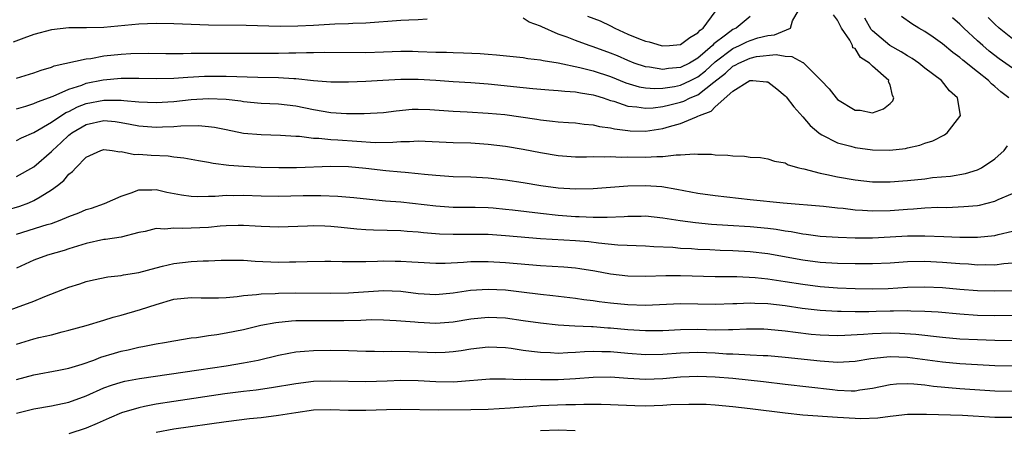
# Model space of a CAD drawing. Units: inches. Extents: x 2514000 to 2517000, y 1530000 to 1533000.
# Drawn here: x 2515445 to 2515558, y 1530665 to 1530712 of the extents above; entities that cross this region are included whole.
import ezdxf

# ---------------------------------------------------------------- set-up
doc = ezdxf.new("R2010")
doc.units = ezdxf.units.IN
doc.header["$MEASUREMENT"] = 0
doc.layers.add('LD25141530_2ft', color=9, linetype='Continuous')

msp = doc.modelspace()

# ---------------------------------------------------------------- linework, layer by layer
at = {"layer": 'LD25141530_2ft'}
for points, elevation in [([(2515445, 1530705.27), (2515447, 1530705.86), (2515447.82, 1530706.18), (2515449, 1530706.52), (2515449.34, 1530706.66), (2515453, 1530707.47), (2515453.53, 1530707.53), (2515455, 1530707.81), (2515457, 1530708.02), (2515458.08, 1530708.08), (2515460.11, 1530708.11), (2515462.09, 1530708.09), (2515464.1, 1530708.1), (2515465, 1530708.12), (2515466.11, 1530708.11), (2515467, 1530708.13), (2515473, 1530708.11), (2515475, 1530708.13), (2515476.17, 1530708.17), (2515477, 1530708.17), (2515478.22, 1530708.22), (2515479, 1530708.21), (2515480.26, 1530708.26), (2515485, 1530708.21), (2515487, 1530708.27), (2515489, 1530708.35), (2515490.34, 1530708.34), (2515491, 1530708.33), (2515493, 1530708.26), (2515494.24, 1530708.24), (2515495, 1530708.2), (2515496.17, 1530708.17), (2515498.08, 1530708.08), (2515499, 1530708), (2515499.95, 1530707.95), (2515503, 1530707.63), (2515503.53, 1530707.53), (2515505, 1530707.36), (2515505.28, 1530707.28), (2515507, 1530707.01), (2515509.5, 1530706.5), (2515511, 1530706.12), (2515513, 1530705.46), (2515514.75, 1530704.75), (2515516.29, 1530704.29), (2515517, 1530704.17), (2515518.08, 1530704.08), (2515519, 1530704.12), (2515520.33, 1530704.33), (2515521, 1530704.46), (2515522.16, 1530705), (2515523, 1530705.42), (2515523.88, 1530706.12), (2515525, 1530707.12), (2515527, 1530708.66), (2515527.77, 1530709), (2515528.59, 1530709.41), (2515529, 1530709.59), (2515529.87, 1530709.87), (2515531, 1530710.16), (2515531.77, 1530710.23), (2515533.6, 1530711), (2515533.84, 1530711.84), (2515534.53, 1530713)], 7716), ([(2515445, 1530701.77), (2515446.06, 1530702.06), (2515447, 1530702.35), (2515447.43, 1530702.57), (2515449.22, 1530703.22), (2515451, 1530704.02), (2515452.47, 1530704.47), (2515453, 1530704.68), (2515454.92, 1530705.08), (2515457, 1530705.27), (2515459, 1530705.25), (2515461, 1530705.21), (2515463, 1530705.27), (2515464.61, 1530705.39), (2515466.52, 1530705.48), (2515469, 1530705.5), (2515472.62, 1530705.38), (2515475, 1530705.34), (2515476.76, 1530705.24), (2515477, 1530705.24), (2515478.99, 1530705.01), (2515481, 1530704.84), (2515483, 1530704.84), (2515485, 1530704.93), (2515486.95, 1530705.05), (2515489, 1530705.15), (2515491, 1530705.14), (2515493, 1530705.02), (2515495, 1530704.87), (2515497, 1530704.76), (2515499, 1530704.6), (2515503, 1530704.18), (2515504.1, 1530704.1), (2515505.93, 1530703.93), (2515507, 1530703.86), (2515507.76, 1530703.76), (2515509, 1530703.69), (2515509.56, 1530703.57), (2515511, 1530703.36), (2515511.27, 1530703.27), (2515512.17, 1530703), (2515513, 1530702.72), (2515513.37, 1530702.63), (2515515, 1530702.07), (2515516, 1530702), (2515517, 1530701.83), (2515517.88, 1530701.88), (2515519, 1530702.03), (2515519.78, 1530702.22), (2515521, 1530702.51), (2515521.38, 1530702.62), (2515522.12, 1530703), (2515523, 1530703.37), (2515524.82, 1530704.82), (2515526.16, 1530705.84), (2515527, 1530706.64), (2515527.26, 1530706.74), (2515527.69, 1530707), (2515529, 1530707.57), (2515529.73, 1530707.73), (2515531.96, 1530707.96), (2515533, 1530707.77), (2515533.75, 1530707.75), (2515535, 1530707.07), (2515535.06, 1530707.06), (2515537.1, 1530705), (2515538.05, 1530704.05), (2515538.83, 1530703), (2515539, 1530702.83), (2515541, 1530701.61), (2515541.59, 1530701.59), (2515543, 1530701.31), (2515544.26, 1530701.74), (2515545, 1530702.38), (2515545.32, 1530702.68), (2515545.45, 1530703), (2515545.3, 1530703.3), (2515545, 1530704.5), (2515544.84, 1530704.84), (2515544.85, 1530705), (2515543, 1530706.65), (2515542.65, 1530707), (2515541.63, 1530707.63), (2515541, 1530708.65), (2515540.74, 1530708.74), (2515540.7, 1530709), (2515540.39, 1530709.61), (2515539.45, 1530711), (2515539.28, 1530711.28), (2515539, 1530711.89), (2515538.53, 1530712.53)], 7718), ([(2515445, 1530698.13), (2515445.57, 1530698.43), (2515447, 1530699.05), (2515449, 1530700.22), (2515450.67, 1530701.33), (2515451, 1530701.47), (2515452.01, 1530701.99), (2515453, 1530702.35), (2515455, 1530702.75), (2515455.27, 1530702.73), (2515457, 1530702.75), (2515457.29, 1530702.71), (2515459, 1530702.57), (2515461, 1530702.48), (2515463, 1530702.6), (2515465, 1530702.81), (2515467, 1530702.93), (2515469, 1530702.86), (2515470.67, 1530702.67), (2515471, 1530702.61), (2515473, 1530702.42), (2515475, 1530702.34), (2515477, 1530702.09), (2515479, 1530701.67), (2515481, 1530701.34), (2515482.77, 1530701.23), (2515484.79, 1530701.21), (2515487, 1530701.35), (2515488.46, 1530701.54), (2515490.29, 1530701.71), (2515491, 1530701.73), (2515492.32, 1530701.68), (2515495, 1530701.48), (2515496.59, 1530701.41), (2515499, 1530701.27), (2515500.91, 1530701.09), (2515504.57, 1530700.57), (2515505, 1530700.49), (2515506.36, 1530700.36), (2515507, 1530700.27), (2515508.2, 1530700.2), (2515509, 1530700.14), (2515510, 1530700), (2515511, 1530699.94), (2515511.74, 1530699.74), (2515513, 1530699.59), (2515513.46, 1530699.46), (2515515, 1530699.26), (2515515.24, 1530699.24), (2515517, 1530699.2), (2515519, 1530699.51), (2515519.75, 1530699.75), (2515521, 1530700.09), (2515522.86, 1530700.86), (2515523, 1530700.9), (2515523.2, 1530701), (2515524.52, 1530701.48), (2515525, 1530701.98), (2515527, 1530703.76), (2515528.97, 1530705), (2515529, 1530705.01), (2515529.29, 1530705), (2515530.86, 1530704.86), (2515531, 1530704.83), (2515532.05, 1530704.05), (2515533, 1530703.25), (2515533.12, 1530703.12), (2515533.99, 1530701.99), (2515535, 1530700.86), (2515535.86, 1530699.86), (2515536.85, 1530699), (2515537, 1530698.89), (2515537.21, 1530698.79), (2515539, 1530697.85), (2515540.53, 1530697.47), (2515541, 1530697.32), (2515543, 1530697.06), (2515544.97, 1530697.03), (2515546.78, 1530697.22), (2515547, 1530697.28), (2515548.42, 1530697.58), (2515549, 1530697.82), (2515549.89, 1530698.11), (2515551.23, 1530698.77), (2515551.55, 1530699), (2515553, 1530700.87), (2515553.07, 1530701), (2515552.74, 1530703), (2515551.81, 1530703.81), (2515550.89, 1530705), (2515549, 1530706.4), (2515548.28, 1530707), (2515547.52, 1530707.52), (2515547, 1530707.81), (2515546.29, 1530708.29), (2515544.99, 1530708.99), (2515543, 1530710.7), (2515542.85, 1530710.85), (2515542.12, 1530712.12)], 7720), ([(2515529, 1530712.32), (2515527.39, 1530711), (2515527, 1530710.83), (2515526.17, 1530710.17), (2515524.82, 1530709.18), (2515524.68, 1530709), (2515523, 1530707.55), (2515522.06, 1530707), (2515521, 1530706.48), (2515519.64, 1530706.36), (2515519, 1530706.25), (2515517.48, 1530706.52), (2515517, 1530706.57), (2515515.73, 1530707), (2515515, 1530707.29), (2515513.81, 1530707.81), (2515513, 1530708.13), (2515511, 1530708.86), (2515510.57, 1530709), (2515509, 1530709.57), (2515508.06, 1530709.94), (2515507, 1530710.3), (2515505.13, 1530711.13), (2515505, 1530711.22), (2515503.68, 1530711.68), (2515503, 1530712.13)], 7714), ([(2515510.38, 1530712.38), (2515511.82, 1530711.82), (2515513, 1530711.26), (2515513.51, 1530711), (2515515, 1530710.31), (2515516.19, 1530709.81), (2515517, 1530709.49), (2515517.42, 1530709.42), (2515518.8, 1530709), (2515519, 1530708.95), (2515519.76, 1530709), (2515521, 1530709.11), (2515522.07, 1530709.93), (2515523, 1530710.44), (2515523.25, 1530710.75), (2515523.61, 1530711), (2515525, 1530712.86)], 7712), ([(2515558.6, 1530703), (2515557.69, 1530703.69), (2515557, 1530704.33), (2515556.63, 1530704.63), (2515556.29, 1530705), (2515555, 1530705.98), (2515553.33, 1530707.33), (2515553, 1530707.62), (2515552.2, 1530708.2), (2515551, 1530709.21), (2515549.94, 1530709.94), (2515549, 1530710.61), (2515548.29, 1530711), (2515547.49, 1530711.49), (2515546.32, 1530712.32)], 7722), ([(2515559, 1530706.41), (2515557.49, 1530707.49), (2515556.36, 1530708.36), (2515555.61, 1530709), (2515555, 1530709.55), (2515553.44, 1530711), (2515553, 1530711.43), (2515552.16, 1530712.16)], 7724), ([(2515559, 1530709.78), (2515557.51, 1530711), (2515557, 1530711.45), (2515556.22, 1530712.22)], 7726), ([(2515492.01, 1530712.01), (2515491, 1530711.93), (2515489.91, 1530711.91), (2515489, 1530711.87), (2515485, 1530711.56), (2515483.52, 1530711.52), (2515483, 1530711.48), (2515481.44, 1530711.44), (2515479, 1530711.29), (2515477.21, 1530711.21), (2515475.19, 1530711.19), (2515471.31, 1530711.31), (2515467, 1530711.35), (2515463, 1530711.48), (2515461, 1530711.51), (2515459, 1530711.46), (2515455, 1530711.08), (2515453.02, 1530711.02), (2515451, 1530711.02), (2515449, 1530710.81), (2515447, 1530710.26), (2515445.84, 1530709.84), (2515444.62, 1530709.38)], 7714), ([(2515445, 1530694.03), (2515447, 1530695.12), (2515449, 1530696.87), (2515449.12, 1530697), (2515450.11, 1530697.89), (2515451, 1530698.73), (2515451.16, 1530698.84), (2515451.34, 1530699), (2515453, 1530699.97), (2515455, 1530700.41), (2515456.3, 1530700.3), (2515457, 1530700.2), (2515458.02, 1530700.02), (2515459, 1530699.81), (2515461, 1530699.66), (2515461.71, 1530699.71), (2515463, 1530699.75), (2515463.83, 1530699.83), (2515465.86, 1530699.86), (2515467, 1530699.75), (2515467.67, 1530699.67), (2515469, 1530699.39), (2515471, 1530698.99), (2515473, 1530698.82), (2515475.24, 1530698.76), (2515477, 1530698.62), (2515477.39, 1530698.61), (2515479, 1530698.4), (2515479.61, 1530698.39), (2515481, 1530698.25), (2515481.79, 1530698.21), (2515483.96, 1530698.04), (2515486.08, 1530697.92), (2515488.07, 1530697.93), (2515489, 1530698.01), (2515489.99, 1530698.01), (2515491, 1530698.08), (2515495, 1530697.9), (2515497, 1530697.85), (2515499, 1530697.73), (2515501, 1530697.49), (2515503, 1530697.14), (2515505, 1530696.74), (2515507, 1530696.41), (2515509, 1530696.26), (2515510.27, 1530696.27), (2515511, 1530696.3), (2515512.28, 1530696.28), (2515513, 1530696.32), (2515514.24, 1530696.24), (2515515, 1530696.25), (2515517, 1530696.21), (2515518.32, 1530696.32), (2515519, 1530696.31), (2515520.51, 1530696.51), (2515521, 1530696.48), (2515522.62, 1530696.62), (2515523, 1530696.56), (2515524.56, 1530696.56), (2515525, 1530696.5), (2515526.45, 1530696.45), (2515527, 1530696.38), (2515528.34, 1530696.34), (2515529, 1530696.23), (2515530.17, 1530696.17), (2515531, 1530696.05), (2515531.77, 1530695.77), (2515533, 1530695.56), (2515533.33, 1530695.33), (2515534.55, 1530695), (2515534.91, 1530694.91), (2515535.12, 1530694.88), (2515537, 1530694.38), (2515537.75, 1530694.25), (2515539, 1530693.97), (2515541, 1530693.63), (2515543, 1530693.41), (2515545, 1530693.4), (2515546.48, 1530693.52), (2515547, 1530693.55), (2515549, 1530693.76), (2515549.88, 1530693.88), (2515551.94, 1530694.06), (2515553.64, 1530694.36), (2515555, 1530694.78), (2515555.16, 1530694.84), (2515555.47, 1530695), (2515557, 1530696.05), (2515558.05, 1530697), (2515558.46, 1530697.54)], 7722), ([(2515443.84, 1530690.16), (2515445.38, 1530690.62), (2515446.42, 1530691), (2515447, 1530691.25), (2515447.7, 1530691.7), (2515449, 1530692.47), (2515449.72, 1530693), (2515450.44, 1530693.56), (2515451, 1530694.28), (2515451.43, 1530694.57), (2515451.8, 1530695), (2515453, 1530696.21), (2515454.67, 1530697), (2515455, 1530697.1), (2515455.96, 1530697), (2515456.85, 1530696.85), (2515457, 1530696.87), (2515458.53, 1530696.53), (2515459, 1530696.56), (2515460.44, 1530696.44), (2515462.36, 1530696.36), (2515463, 1530696.27), (2515464.16, 1530696.16), (2515465.83, 1530695.83), (2515467, 1530695.64), (2515467.52, 1530695.52), (2515469.3, 1530695.3), (2515471, 1530695.18), (2515473, 1530695.08), (2515475.04, 1530695.04), (2515477.06, 1530695.06), (2515481, 1530695.19), (2515483, 1530695.14), (2515485, 1530694.96), (2515487.3, 1530694.7), (2515489, 1530694.55), (2515489.51, 1530694.49), (2515491, 1530694.36), (2515491.73, 1530694.27), (2515493, 1530694.15), (2515495, 1530694.03), (2515497, 1530693.96), (2515499, 1530693.85), (2515501, 1530693.63), (2515503, 1530693.34), (2515505.02, 1530693), (2515507, 1530692.73), (2515509, 1530692.59), (2515511, 1530692.62), (2515515, 1530692.94), (2515517, 1530692.99), (2515518.86, 1530692.86), (2515520.58, 1530692.58), (2515523, 1530692.11), (2515525, 1530691.84), (2515529, 1530691.39), (2515532.75, 1530691), (2515537.4, 1530690.6), (2515539, 1530690.42), (2515539.63, 1530690.37), (2515541, 1530690.19), (2515541.84, 1530690.16), (2515543, 1530690.07), (2515545, 1530690.13), (2515547, 1530690.29), (2515547.69, 1530690.31), (2515549, 1530690.42), (2515550.49, 1530690.49), (2515551.52, 1530690.48), (2515553.44, 1530690.56), (2515555, 1530690.7), (2515555.25, 1530690.75), (2515557, 1530691.2), (2515557.37, 1530691.37), (2515559, 1530692.07)], 7724), ([(2515445, 1530687.42), (2515448.52, 1530688.52), (2515449, 1530688.64), (2515450, 1530689), (2515451, 1530689.42), (2515452.14, 1530689.86), (2515453, 1530690.22), (2515453.61, 1530690.39), (2515455.09, 1530690.91), (2515457, 1530691.78), (2515458.15, 1530692.15), (2515459, 1530692.48), (2515460.49, 1530692.49), (2515461, 1530692.52), (2515462.23, 1530692.23), (2515463.91, 1530691.91), (2515465, 1530691.76), (2515465.72, 1530691.72), (2515467, 1530691.76), (2515467.76, 1530691.76), (2515469, 1530691.86), (2515469.84, 1530691.84), (2515471, 1530691.86), (2515473, 1530691.79), (2515475, 1530691.76), (2515477.82, 1530691.82), (2515479.84, 1530691.84), (2515481.78, 1530691.78), (2515483.61, 1530691.61), (2515485.41, 1530691.41), (2515487.24, 1530691.24), (2515489, 1530691.1), (2515493, 1530690.65), (2515495, 1530690.52), (2515497.5, 1530690.5), (2515499, 1530690.46), (2515499.59, 1530690.41), (2515501, 1530690.29), (2515501.8, 1530690.2), (2515505, 1530689.81), (2515507, 1530689.58), (2515509, 1530689.43), (2515509.43, 1530689.43), (2515511, 1530689.36), (2515512.64, 1530689.36), (2515514.55, 1530689.45), (2515515, 1530689.49), (2515516.51, 1530689.49), (2515517, 1530689.5), (2515519, 1530689.29), (2515520.97, 1530688.97), (2515522.74, 1530688.74), (2515524.57, 1530688.57), (2515526.44, 1530688.44), (2515529, 1530688.29), (2515531, 1530688.09), (2515531.97, 1530687.97), (2515533, 1530687.79), (2515533.7, 1530687.7), (2515535, 1530687.45), (2515535.41, 1530687.41), (2515537, 1530687.19), (2515539.05, 1530687.05), (2515541, 1530686.98), (2515543, 1530686.99), (2515545, 1530687.09), (2515547, 1530687.21), (2515549, 1530687.24), (2515551.16, 1530687.16), (2515553, 1530687.07), (2515555, 1530687.07), (2515557, 1530687.27), (2515557.38, 1530687.38), (2515559, 1530687.77)], 7726), ([(2515559, 1530684.08), (2515558.01, 1530684.01), (2515557, 1530683.88), (2515555.9, 1530683.9), (2515555, 1530683.88), (2515553.97, 1530683.97), (2515553, 1530684.02), (2515551, 1530684.18), (2515549, 1530684.28), (2515547, 1530684.23), (2515545, 1530684.09), (2515543, 1530684), (2515541, 1530684), (2515539, 1530684.04), (2515537, 1530684.18), (2515535, 1530684.45), (2515531, 1530685.16), (2515529, 1530685.39), (2515527, 1530685.51), (2515525.55, 1530685.55), (2515524.38, 1530685.62), (2515523, 1530685.67), (2515522.28, 1530685.72), (2515521, 1530685.79), (2515520.13, 1530685.87), (2515517.95, 1530685.95), (2515517, 1530686.04), (2515513.83, 1530686.17), (2515511.63, 1530686.37), (2515510.52, 1530686.52), (2515509, 1530686.64), (2515505, 1530686.87), (2515501, 1530687.24), (2515499, 1530687.37), (2515497, 1530687.39), (2515495, 1530687.37), (2515493.43, 1530687.43), (2515491.58, 1530687.58), (2515491, 1530687.65), (2515489.73, 1530687.73), (2515489, 1530687.8), (2515485.86, 1530687.86), (2515485, 1530687.9), (2515483.98, 1530687.98), (2515482.16, 1530688.16), (2515481, 1530688.3), (2515480.31, 1530688.31), (2515479, 1530688.37), (2515478.33, 1530688.34), (2515475, 1530688.23), (2515473, 1530688.29), (2515472.33, 1530688.33), (2515471, 1530688.39), (2515470.39, 1530688.39), (2515469, 1530688.36), (2515468.31, 1530688.31), (2515467, 1530688.19), (2515465, 1530688.09), (2515464.05, 1530688.05), (2515463, 1530688.11), (2515462, 1530688), (2515461, 1530688.05), (2515459.73, 1530687.73), (2515459, 1530687.59), (2515457, 1530687.08), (2515455.2, 1530686.8), (2515455, 1530686.79), (2515453, 1530686.36), (2515451.98, 1530686.02), (2515451, 1530685.72), (2515450.46, 1530685.54), (2515448.57, 1530685), (2515447, 1530684.43), (2515445, 1530683.51)], 7728), ([(2515443, 1530678.31), (2515447, 1530679.73), (2515448.27, 1530680.27), (2515451, 1530681.34), (2515452.27, 1530681.73), (2515453, 1530681.98), (2515453.82, 1530682.18), (2515455.47, 1530682.53), (2515457, 1530682.68), (2515457.26, 1530682.74), (2515459, 1530683.01), (2515461, 1530683.57), (2515461.74, 1530683.74), (2515463, 1530684.07), (2515465, 1530684.29), (2515466.37, 1530684.37), (2515467, 1530684.37), (2515468.44, 1530684.44), (2515469, 1530684.45), (2515470.43, 1530684.43), (2515471, 1530684.43), (2515472.32, 1530684.32), (2515475, 1530684.21), (2515476.24, 1530684.24), (2515477, 1530684.23), (2515478.3, 1530684.3), (2515480.32, 1530684.32), (2515481, 1530684.33), (2515482.29, 1530684.28), (2515483, 1530684.3), (2515484.27, 1530684.27), (2515485, 1530684.3), (2515486.32, 1530684.32), (2515487, 1530684.35), (2515488.34, 1530684.34), (2515489, 1530684.32), (2515490.25, 1530684.25), (2515491, 1530684.19), (2515493, 1530684.08), (2515494.08, 1530684.08), (2515496.19, 1530684.19), (2515497, 1530684.27), (2515498.27, 1530684.27), (2515499, 1530684.29), (2515501, 1530684.16), (2515505, 1530683.81), (2515507.66, 1530683.66), (2515509, 1530683.55), (2515509.49, 1530683.49), (2515511.22, 1530683.22), (2515513, 1530682.88), (2515515, 1530682.63), (2515517, 1530682.59), (2515519.33, 1530682.67), (2515521, 1530682.67), (2515525, 1530682.56), (2515527.45, 1530682.55), (2515529.55, 1530682.45), (2515531, 1530682.3), (2515533, 1530682.01), (2515535, 1530681.68), (2515537, 1530681.41), (2515539, 1530681.28), (2515541, 1530681.21), (2515543, 1530681.17), (2515544.79, 1530681.21), (2515547, 1530681.34), (2515549, 1530681.4), (2515551, 1530681.31), (2515553, 1530681.13), (2515555, 1530680.97), (2515557, 1530680.92), (2515559, 1530680.98)], 7730), ([(2515445, 1530674.83), (2515447, 1530675.42), (2515447.57, 1530675.57), (2515449, 1530675.9), (2515450.24, 1530676.24), (2515451, 1530676.42), (2515452.97, 1530676.97), (2515455, 1530677.58), (2515456.08, 1530677.92), (2515457, 1530678.15), (2515459.21, 1530678.79), (2515461, 1530679.38), (2515463, 1530679.96), (2515465, 1530680.18), (2515466.13, 1530680.13), (2515467, 1530680.13), (2515468.13, 1530680.13), (2515469, 1530680.17), (2515470.28, 1530680.28), (2515471, 1530680.38), (2515472.49, 1530680.49), (2515473, 1530680.57), (2515474.63, 1530680.63), (2515475, 1530680.67), (2515477, 1530680.7), (2515481, 1530680.65), (2515483, 1530680.69), (2515487, 1530680.95), (2515489, 1530680.87), (2515491, 1530680.64), (2515493, 1530680.52), (2515495, 1530680.7), (2515496.99, 1530681.01), (2515499, 1530681.13), (2515501, 1530681.03), (2515502.83, 1530680.82), (2515505, 1530680.56), (2515506.41, 1530680.41), (2515509, 1530680.1), (2515509.95, 1530679.95), (2515511, 1530679.82), (2515511.71, 1530679.71), (2515513, 1530679.55), (2515515, 1530679.35), (2515517, 1530679.28), (2515521, 1530679.46), (2515525, 1530679.4), (2515527, 1530679.47), (2515527.47, 1530679.47), (2515529, 1530679.55), (2515529.52, 1530679.52), (2515531, 1530679.49), (2515533, 1530679.25), (2515534.95, 1530678.95), (2515537, 1530678.7), (2515539, 1530678.59), (2515539.4, 1530678.6), (2515541, 1530678.57), (2515542.56, 1530678.56), (2515543.41, 1530678.59), (2515545, 1530678.62), (2515545.38, 1530678.62), (2515547, 1530678.66), (2515547.37, 1530678.63), (2515549, 1530678.61), (2515550.51, 1530678.51), (2515553, 1530678.28), (2515555, 1530678.15), (2515557, 1530678.11), (2515559, 1530678.13)], 7732), ([(2515445, 1530670.76), (2515447, 1530671.33), (2515449.85, 1530671.85), (2515451, 1530672.08), (2515452.53, 1530672.53), (2515453.87, 1530673), (2515454.68, 1530673.32), (2515456.21, 1530673.79), (2515457, 1530674.02), (2515457.81, 1530674.19), (2515459, 1530674.47), (2515459.46, 1530674.54), (2515461, 1530674.85), (2515461.94, 1530675), (2515463, 1530675.21), (2515465, 1530675.54), (2515465.6, 1530675.6), (2515467, 1530675.82), (2515467.94, 1530675.94), (2515469, 1530676.11), (2515471, 1530676.52), (2515472.99, 1530677.01), (2515474.68, 1530677.32), (2515476.5, 1530677.5), (2515477, 1530677.53), (2515479, 1530677.55), (2515481, 1530677.54), (2515482.46, 1530677.54), (2515484.43, 1530677.57), (2515485.63, 1530677.63), (2515487, 1530677.62), (2515488.46, 1530677.54), (2515489, 1530677.51), (2515490.62, 1530677.38), (2515491, 1530677.33), (2515493, 1530677.24), (2515495, 1530677.39), (2515497, 1530677.72), (2515499, 1530677.91), (2515501, 1530677.82), (2515503, 1530677.55), (2515505, 1530677.25), (2515507, 1530677.03), (2515508.92, 1530676.92), (2515510.83, 1530676.83), (2515511, 1530676.83), (2515512.7, 1530676.7), (2515513, 1530676.69), (2515515, 1530676.5), (2515517, 1530676.37), (2515519, 1530676.4), (2515521, 1530676.51), (2515523, 1530676.54), (2515525, 1530676.48), (2515526.51, 1530676.51), (2515527, 1530676.5), (2515528.57, 1530676.57), (2515530.56, 1530676.56), (2515531, 1530676.55), (2515533, 1530676.36), (2515534.19, 1530676.19), (2515535.98, 1530675.98), (2515537, 1530675.89), (2515539, 1530675.82), (2515539.84, 1530675.84), (2515541.95, 1530675.95), (2515543, 1530676.05), (2515545, 1530676.12), (2515546.1, 1530676.1), (2515547.97, 1530675.97), (2515551, 1530675.63), (2515553, 1530675.45), (2515555, 1530675.34), (2515557, 1530675.27), (2515559, 1530675.25)], 7734), ([(2515445, 1530666.92), (2515447, 1530667.41), (2515449, 1530667.78), (2515451, 1530668.2), (2515453, 1530668.91), (2515455, 1530669.81), (2515455.87, 1530670.13), (2515457, 1530670.49), (2515457.41, 1530670.59), (2515459.09, 1530670.91), (2515465.87, 1530671.87), (2515469, 1530672.34), (2515471, 1530672.67), (2515472.67, 1530673), (2515475, 1530673.56), (2515476.2, 1530673.8), (2515477, 1530673.93), (2515477.97, 1530674.03), (2515479, 1530674.1), (2515481, 1530674.13), (2515483, 1530674.09), (2515485, 1530674.03), (2515485.97, 1530674.03), (2515487, 1530674), (2515487.97, 1530674.03), (2515490.01, 1530673.99), (2515493, 1530673.88), (2515494.09, 1530673.91), (2515495, 1530673.98), (2515495.9, 1530674.1), (2515497, 1530674.29), (2515499, 1530674.52), (2515501, 1530674.43), (2515501.65, 1530674.35), (2515503, 1530674.14), (2515503.96, 1530674.04), (2515505, 1530673.89), (2515506.13, 1530673.87), (2515507, 1530673.81), (2515508.12, 1530673.88), (2515509, 1530673.9), (2515510.02, 1530673.98), (2515511, 1530674.01), (2515512, 1530674), (2515513, 1530673.97), (2515515, 1530673.79), (2515517, 1530673.64), (2515519, 1530673.67), (2515521, 1530673.83), (2515523, 1530673.91), (2515525, 1530673.82), (2515526.27, 1530673.73), (2515527, 1530673.71), (2515528.37, 1530673.63), (2515529, 1530673.62), (2515530.48, 1530673.52), (2515531, 1530673.51), (2515533, 1530673.34), (2515537, 1530672.91), (2515539, 1530672.77), (2515541, 1530672.88), (2515542.81, 1530673.19), (2515544.62, 1530673.38), (2515545, 1530673.4), (2515547, 1530673.32), (2515551, 1530672.8), (2515553, 1530672.61), (2515555, 1530672.48), (2515557, 1530672.37), (2515559, 1530672.33)], 7736), ([(2515559, 1530669.4), (2515557, 1530669.43), (2515553, 1530669.71), (2515549.98, 1530669.98), (2515549, 1530670.12), (2515547.74, 1530670.26), (2515547, 1530670.3), (2515545.75, 1530670.25), (2515545, 1530670.16), (2515543, 1530669.73), (2515541.56, 1530669.56), (2515541, 1530669.46), (2515540.54, 1530669.46), (2515539, 1530669.53), (2515538.41, 1530669.59), (2515533, 1530670.2), (2515530.51, 1530670.51), (2515527, 1530670.88), (2515525, 1530671.06), (2515523, 1530671.13), (2515521, 1530671.03), (2515519, 1530670.85), (2515517, 1530670.79), (2515515, 1530670.9), (2515513, 1530671.05), (2515511, 1530671.02), (2515509, 1530670.86), (2515507, 1530670.75), (2515505, 1530670.73), (2515503.23, 1530670.77), (2515502.75, 1530670.75), (2515501, 1530670.82), (2515499.2, 1530670.8), (2515495.49, 1530670.51), (2515495, 1530670.49), (2515493, 1530670.5), (2515491, 1530670.61), (2515489, 1530670.65), (2515487.42, 1530670.58), (2515485, 1530670.5), (2515481, 1530670.6), (2515479, 1530670.54), (2515477, 1530670.3), (2515474.19, 1530669.81), (2515472.44, 1530669.57), (2515471, 1530669.41), (2515468.86, 1530669.14), (2515463, 1530668.27), (2515461, 1530667.95), (2515459.67, 1530667.67), (2515459, 1530667.55), (2515457.03, 1530666.97), (2515455.63, 1530666.37), (2515454.26, 1530665.74), (2515453, 1530665.22), (2515451, 1530664.55)], 7738), ([(2515461, 1530664.75), (2515463, 1530665.13), (2515469, 1530665.99), (2515471.69, 1530666.31), (2515473, 1530666.42), (2515475, 1530666.68), (2515477, 1530667.02), (2515479, 1530667.29), (2515481, 1530667.35), (2515483, 1530667.28), (2515485, 1530667.27), (2515487.35, 1530667.35), (2515489, 1530667.38), (2515493.3, 1530667.3), (2515497, 1530667.34), (2515499, 1530667.4), (2515501.53, 1530667.53), (2515503, 1530667.66), (2515503.69, 1530667.69), (2515505, 1530667.8), (2515507.9, 1530667.9), (2515509, 1530667.9), (2515509.94, 1530667.94), (2515511.94, 1530667.94), (2515513, 1530667.92), (2515513.87, 1530667.87), (2515515.8, 1530667.8), (2515517, 1530667.78), (2515519, 1530667.84), (2515519.9, 1530667.9), (2515521.97, 1530667.97), (2515523, 1530667.97), (2515523.94, 1530667.94), (2515525, 1530667.88), (2515527, 1530667.7), (2515529, 1530667.47), (2515533, 1530666.96), (2515535, 1530666.75), (2515539, 1530666.47), (2515541, 1530666.36), (2515541.67, 1530666.33), (2515543.6, 1530666.4), (2515545, 1530666.6), (2515545.37, 1530666.63), (2515547, 1530666.82), (2515547.17, 1530666.83), (2515549.17, 1530666.83), (2515553.31, 1530666.69), (2515557, 1530666.47), (2515559, 1530666.46)], 7740), ([(2515505, 1530664.96), (2515507, 1530665.03), (2515508.96, 1530664.95)], 7742)]:
    msp.add_lwpolyline(points, dxfattribs=dict(at, elevation=elevation))

doc.saveas('drawing.dxf')
